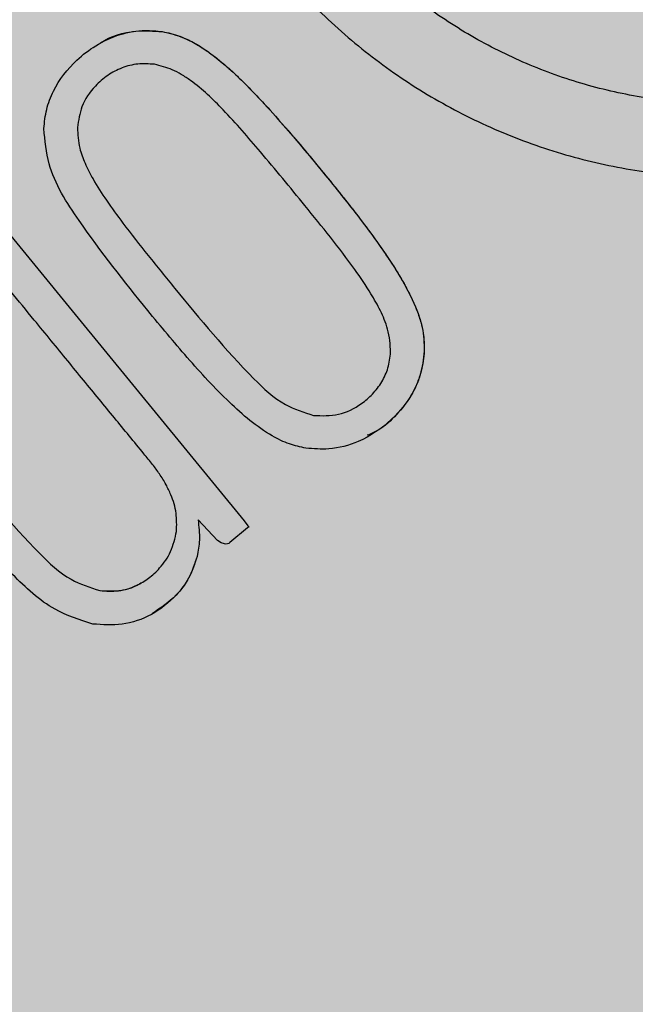
# Model space of a CAD drawing. Units: millimetres. Extents: x 0 to 1.4, y 0 to 1.4.
# Drawn here: x 1.26 to 1.28, y 0.14 to 0.16 of the extents above; entities that cross this region are included whole.
import ezdxf

# ---------------------------------------------------------------- set-up
doc = ezdxf.new("R2010")
doc.units = ezdxf.units.MM
doc.layers.add('.Operis_HACH', color=255, linetype='Continuous')
doc.layers.add('.Operis_MOBI', color=1, linetype='Continuous')

msp = doc.modelspace()

# ---------------------------------------------------------------- hatches: boundary and pattern name
at = {"layer": '.Operis_HACH', "true_color": 0xeaecd4}
h = msp.add_hatch(color=254, dxfattribs=at)
h.dxf.hatch_style = 1
edge = h.paths.add_edge_path()
edge.add_line((0.8000000000029104, 0), (1.400000000001455, 0))
edge.add_line((1.400000000001455, 0), (1.400000000001455, 1.300000000000182))
edge.add_arc((0.6999999999970896, -1.012304735162616), 2.415937331195163, 73.15745261203612, 106.8425473877987)
edge.add_line((0, 1.300000000000182), (0, 0.7000000000002728))
edge.add_line((0, 0.7000000000002728), (0.5400000000008731, 0.7000000000002728))
edge.add_arc((0.5400000000008731, 0.4399999999991451), 0.2600000000011278, 2.0037305148434825e-10, 90, ccw=False)
edge.add_line((0.8000000000029104, 0.4400000000000546), (0.8000000000029104, 0))
at = {"layer": '.Operis_HACH', "true_color": 0x939598}
h = msp.add_hatch(color=252, dxfattribs=at)
h.dxf.hatch_style = 1
edge = h.paths.add_edge_path()
edge.add_arc((1.263364555539738, 0.1404735617238657), 0.046499256, -140.6396820622234, 219.3603179377765)

# ---------------------------------------------------------------- linework, layer by layer
at = {"layer": '.Operis_MOBI'}
for p, q in [((1.266963900081464, 0.1549344746445058), (1.266963874135399, 0.1549344603586178)), ((1.26527526609425, 0.1530268144983893), (1.265275240148185, 0.1530268002120465)), ((1.267214371648151, 0.1498227469833182), (1.267214345709363, 0.1498227326978849)), ((1.272177179489518, 0.1485754718660246), (1.272177153092343, 0.1485754574800922)), ((1.269975349423476, 0.1472937919911601), (1.26997532392852, 0.1472937778048617)), ((1.267655818519415, 0.1444893112679893), (1.267655792624282, 0.1444892967542728)), ((1.265722476062365, 0.1438071700390537), (1.265722450167232, 0.1438071555262468))]:
    msp.add_line(p, q, dxfattribs=at)
at = {"layer": '.Operis_MOBI', "flags": 128}
msp.add_lwpolyline([(1.26072952348477, 0.154789694336614), (1.261269417700532, 0.1541312672729873), (1.262575108936289, 0.1525387417132151), (1.265231455610774, 0.1493013200442874), (1.268590566258354, 0.145199335730922), (1.268667697891942, 0.1450991872247869), (1.268683508089453, 0.1450776531369229), (1.268685618146264, 0.1450745442812149), (1.26868461981212, 0.1450729566563496), (1.268682423054997, 0.1450711577513175), (1.26866288533347, 0.1450550717804617), (1.268310567349545, 0.1447656944251321), (1.268285557518539, 0.1447490666441809), (1.268258819625771, 0.1447387112480101), (1.268230373425467, 0.1447345643996414), (1.268200217222329, 0.1447365644580714), (1.268134661338991, 0.1447587622265019), (1.268061709663016, 0.1448048268321145), (1.267675343209703, 0.145217819726895)], dxfattribs=at)
at = {"layer": '.Operis_MOBI'}
msp.add_circle((1.263364555539738, 0.1404735617238657), 0.046499256, dxfattribs=at)
for points, knots in [([(1.270072754196008, 0.1738762244817735), (1.269980697834399, 0.1734176892109645), (1.269796479915385, 0.172500094642146), (1.269262356654508, 0.1711897336349466), (1.268485706452338, 0.170017782188097), (1.267769490921637, 0.1688074061225961), (1.267228194097697, 0.1675065923195689), (1.266836651971971, 0.1661410255978808), (1.266620270827843, 0.1647471871924608), (1.266580500261625, 0.1634790934945158), (1.26665462263918, 0.1623821149214564), (1.266795298448415, 0.1614484349524901), (1.267008694725519, 0.1605322855716622), (1.26729557406361, 0.1596363245671455), (1.267657822631008, 0.1587639254989881), (1.268155936988478, 0.1577929623758791), (1.26883529904444, 0.1567415167160107), (1.26974385009089, 0.1556530986686084), (1.270777985555469, 0.1546834407495226), (1.271921765219304, 0.1538461491054477), (1.27315991420619, 0.1531544832355394), (1.274472866956785, 0.1526166110093072), (1.275841021059023, 0.1522442878235779), (1.277234673289058, 0.1520417092820026), (1.278649735424551, 0.1520065794470611), (1.280047738822759, 0.1521444292261549), (1.281437708370504, 0.1524552515652431), (1.282614777301205, 0.1528734540088408), (1.28360945671011, 0.1533428208217629), (1.284426187157806, 0.1538112355751764), (1.285339534966624, 0.1544416726878808), (1.286302581618656, 0.1552687661983327), (1.287263678910676, 0.1563078796139052), (1.288066461253038, 0.1574665108146291), (1.288807480697869, 0.1586618789797285), (1.289774850905815, 0.1596949055669938), (1.290532133083616, 0.1602462283199202), (1.290910847892519, 0.1605219433681668)], [0, 0, 0, 0, 0.03109707880711296, 0.06222969614820625, 0.0933657658266645, 0.1244933363564507, 0.1556458224893664, 0.1867857086256375, 0.2187820657413552, 0.2491873587936205, 0.2709481283130292, 0.2917990375997541, 0.3118819723270985, 0.3334066769969374, 0.3542412530020451, 0.3745747389152833, 0.4058392016441786, 0.4371788428162469, 0.4685073746975735, 0.4997498405970539, 0.5310744339940766, 0.5624546805108969, 0.5937408380067781, 0.6250099462864569, 0.6557753748179749, 0.6875607125194325, 0.7181116612557842, 0.7502269323398519, 0.7703770173680189, 0.7911766328665375, 0.8127642577778779, 0.8440931900386932, 0.875421848606495, 0.906617880678405, 0.9377168314698516, 0.9688523523567332, 1, 1, 1, 1]), ([(1.286596055768314, 0.1580418329390341), (1.28640200837981, 0.1577647226031331), (1.285973272882984, 0.1571524647638398), (1.285183890955523, 0.1563027997231075), (1.284252838602697, 0.1555019893762619), (1.283228441287065, 0.1548246293896227), (1.282130589715962, 0.1542769554803272), (1.280974485067418, 0.1538647613110697), (1.279776509196381, 0.1535939463947216), (1.278553668140376, 0.1534718018351668), (1.277324687369401, 0.153500360660928), (1.276107785335626, 0.1536768694268176), (1.2749198248639, 0.1539998345097047), (1.273780137067661, 0.154466549047811), (1.272705779214448, 0.155066646564137), (1.271713461523177, 0.1557931162496971), (1.270816359654418, 0.1566344017633128), (1.270028225291753, 0.1575788604809532), (1.269360947437235, 0.158611519799706), (1.268823519130819, 0.1597177082098824), (1.268424842150125, 0.1608823075443979), (1.268172748561483, 0.1620871523796268), (1.268066924028972, 0.1633114982973893), (1.268108062133251, 0.1645368227996187), (1.268296976224519, 0.1657461092731864), (1.268634500280314, 0.1669201540430549), (1.269089783680101, 0.1680227999445378), (1.269491351820761, 0.1686951974884323), (1.269684318947839, 0.1690183073415028)], [0, 0, 0, 0, 0.03217435380941532, 0.07108720881213586, 0.110002380014082, 0.1488154481583, 0.1876238954728069, 0.2264414456664886, 0.2652690149448408, 0.3041181012341859, 0.3429610637530297, 0.3818018601957961, 0.4206593503045079, 0.4596052678150788, 0.4984777390387552, 0.5372389603952362, 0.5761087389339602, 0.614995885232413, 0.653794051339409, 0.6926326592276713, 0.7315790534665194, 0.7705048061868423, 0.809383936651029, 0.8481804016682157, 0.8868634051373978, 0.9255308246158132, 0.9642150324204546, 1, 1, 1, 1]), ([(1.264607424687711, 0.1530025789329557), (1.26462081734644, 0.1531311611329329), (1.264647724943643, 0.15338949957777), (1.264830981956038, 0.1538780070536632), (1.265175263528363, 0.1543166018586817), (1.265647597829229, 0.1546788698192358), (1.266108809075376, 0.1548949564526083), (1.266570059284277, 0.154973991181123), (1.266851261265401, 0.1549457643500318), (1.266963874135399, 0.1549344603586178)], [0, 0, 0, 0, 0.1136889035082878, 0.2284158646182252, 0.4556235216706521, 0.5942008471035122, 0.7512954019492604, 0.9004013418586733, 1, 1, 1, 1]), ([(1.265729282786197, 0.1547049121068085), (1.265731072795461, 0.154706131455896), (1.265937839387334, 0.1548469805270543), (1.266368722703191, 0.154973596916534), (1.266790032757854, 0.1549458618264907), (1.266963891866908, 0.1549344165787261)], [0, 0, 0, 0, 0.00510288212747238, 0.5894426892175244, 1, 1, 1, 1]), ([(1.266963874135399, 0.1549344603586178), (1.26710754022497, 0.1549011323318155), (1.267347472297843, 0.1548454722756105), (1.267664887651335, 0.1546768276070907), (1.268045782861009, 0.1544223586274711), (1.268535340954259, 0.1539861505125373), (1.269073164192378, 0.1534192525173239), (1.269570777280023, 0.1528472564200456), (1.270021699674544, 0.152306635613968), (1.270399710389029, 0.1518408835022456), (1.270736517908517, 0.1514181781981279), (1.271036881997134, 0.1510276467261065), (1.271312584409316, 0.1506473373578956), (1.271534926294407, 0.1503167433852468), (1.271682747777959, 0.1500789105598415), (1.271800768547109, 0.1498740339598044), (1.271896013626247, 0.1496913842452159), (1.271975849653245, 0.1495204892585207), (1.272075270193454, 0.149274671198782), (1.272169878531713, 0.1489625278995845), (1.272174898229423, 0.1486954358720141), (1.272177153092343, 0.1485754574800922)], [0, 0, 0, 0, 0.05184759035705772, 0.08658897909678161, 0.126255996778999, 0.2136502620496916, 0.3174293197420447, 0.4024285999680977, 0.4815423682803105, 0.5662387200785362, 0.6144229774585689, 0.6725568299148051, 0.7403489989457409, 0.780394371780603, 0.8133354400530761, 0.8392971817782552, 0.8639362041921953, 0.8861228067142599, 0.9059100546655178, 0.957734566446874, 0.9999999999999999, 0.9999999999999999, 0.9999999999999999, 0.9999999999999999]), ([(1.266963899455732, 0.1549344687869052), (1.267021902138367, 0.1549238127408898), (1.267140251518867, 0.154902070013577), (1.267315826800768, 0.1548443389738168), (1.267489627374744, 0.1547693117099698), (1.267663909660769, 0.1546742064615501), (1.267841282358859, 0.1545599604701238), (1.268031310515653, 0.1544193500103574), (1.26823908265942, 0.1542466534060623), (1.268402253845125, 0.1540987226535435), (1.268663183953322, 0.1538463342053547), (1.268990112264873, 0.1535075058168331), (1.269412404035393, 0.1530302893143016), (1.269801075053692, 0.1525723796416969), (1.270170782503556, 0.1521253665114273), (1.27050928807148, 0.1517047435099812), (1.270838412368903, 0.151288326283975), (1.271152405097382, 0.1508709553841072), (1.271438138828671, 0.1504654740542719), (1.271652911425917, 0.1501287294081521), (1.271818857414473, 0.1498444247085899), (1.271954144096526, 0.1495757565139684), (1.272063661039283, 0.1493020582602185), (1.272163414636452, 0.148976030960057), (1.272171758799232, 0.1487334863754768), (1.272177194943652, 0.1485754709724461)], [0, 0, 0, 0, 0.02081848743877605, 0.04247829649327725, 0.06512785918436141, 0.08763794477843431, 0.1125516802233359, 0.1396286221937632, 0.1711211875840718, 0.207991125072244, 0.2174268692038072, 0.2994072078855013, 0.3742799230244007, 0.4425896273498269, 0.5116496647760045, 0.5792652894871158, 0.6333801615364996, 0.6992052717247023, 0.7638074089752971, 0.8086128213913187, 0.8402963674211138, 0.8801157430619743, 0.9147510697922094, 0.9444611635283816, 1, 1, 1, 1]), ([(1.266808188913274, 0.1542835529307922), (1.266697685794497, 0.15429118026168), (1.266478620942507, 0.1543063009230536), (1.266159517297638, 0.1542229501678776), (1.265871164818236, 0.1540713165709349), (1.265583447529934, 0.153822594659232), (1.265341792590334, 0.1534702745093455), (1.265296251011023, 0.1531668067750616), (1.265275240148185, 0.1530268002120465)], [0, 0, 0, 0, 0.1493465260261812, 0.2960692465692561, 0.4401909960560535, 0.5876981385201683, 0.8097821941132923, 1, 1, 1, 1]), ([(1.271508273050131, 0.1485505310779445), (1.271498342037376, 0.1487065480432648), (1.271484047421836, 0.1489311175787407), (1.271384867446613, 0.149201807202644), (1.271278496315063, 0.1494388153701038), (1.271086614011438, 0.1497729892339521), (1.270757389364007, 0.1502627415106872), (1.270310612286266, 0.1508435477157946), (1.269680299941683, 0.1516226383223511), (1.268978750864335, 0.1524774855192845), (1.268241882331495, 0.1533258543358897), (1.267709686610033, 0.1538417184310674), (1.267349361274682, 0.1540809802759213), (1.267114798793045, 0.1542068210055731), (1.266928173361521, 0.1542535257262898), (1.266808188913274, 0.1542835529307922)], [0, 0, 0, 0, 0.06112884209550802, 0.08798835219536874, 0.1130487669137381, 0.1635323928786037, 0.239552035038234, 0.3455317769549814, 0.452173150392746, 0.634582474472212, 0.7811629988736065, 0.8955980238544154, 0.9245760538412162, 0.9515087513250046, 0.9999999999999999, 0.9999999999999999, 0.9999999999999999, 0.9999999999999999]), ([(1.266675178718287, 0.1493807082943022), (1.266209212721151, 0.149964924230062), (1.265479848843825, 0.1508793815205536), (1.264693153338158, 0.1521028261117863), (1.264629927994974, 0.1527663987371852), (1.264607424687711, 0.1530025789329557)], [0, 0, 0, 0, 0.5325815731762022, 0.833635428487259, 1, 1, 1, 1]), ([(1.265275240148185, 0.1530268002120465), (1.265282913082046, 0.1528878928670565), (1.265296420278901, 0.1526433644980898), (1.265426651880261, 0.1523029047179989), (1.265604419124429, 0.1519552971012672), (1.265860027931922, 0.1515577758814288), (1.266228299893555, 0.1510520498754886), (1.266684855036146, 0.1504694064110481), (1.267035709730408, 0.1500409030963965), (1.267214345709363, 0.1498227326978849)], [0, 0, 0, 0, 0.108915776443928, 0.1917321021922197, 0.2846968786088721, 0.4167588381478017, 0.5635305968744438, 0.7777737057740773, 1, 1, 1, 1]), ([(1.267248106203624, 0.1449865799813779), (1.267250963384868, 0.1451070577481914), (1.267256871076825, 0.1453561649036601), (1.26716132171714, 0.1456692122742425), (1.267037354387867, 0.1459268866233288), (1.266914156163693, 0.1461279788686625), (1.266763815532613, 0.1463316773001679), (1.2665579765453, 0.1465794488531174), (1.266304351913277, 0.1468890686755913), (1.266007990489015, 0.147250333822285), (1.26570588213508, 0.1476196095259183), (1.265396404138301, 0.1479979344762796), (1.265078523298143, 0.1483864287019969), (1.264751062684809, 0.148785719271018), (1.264372758232639, 0.1492480467359201), (1.263995182540384, 0.1497015134718822), (1.263675088230229, 0.1501067935091669), (1.263415266672382, 0.150367100465246), (1.263142039977538, 0.1505837226673066), (1.262876103755843, 0.1507200766059213), (1.262634295002499, 0.1507844214579563), (1.262531493193819, 0.1507983267433701), (1.262477494368795, 0.1508056307889092)], [0, 0, 0, 0, 0.04635828201248423, 0.09585320243855215, 0.124514280492782, 0.1569387698542511, 0.1868326597643143, 0.2223396993456197, 0.2814628849057972, 0.3415946585910503, 0.4030099884961874, 0.4659428483112623, 0.5305885052605291, 0.5971062084577515, 0.6656225224397702, 0.7615691037848554, 0.8253406052353044, 0.8651393956046043, 0.9034739353210364, 0.9599256569684709, 0.9789501041102073, 1, 1, 1, 1]), ([(1.267214345709363, 0.1498227326978849), (1.267716250942613, 0.1492108078841738), (1.268388694581517, 0.1483909619778387), (1.269327672285726, 0.1475004426861233), (1.269781665920164, 0.1473555738498362), (1.26997532392852, 0.1472937778048617)], [0, 0, 0, 0, 0.6279282626530588, 0.8412870412021896, 0.9999999999999999, 0.9999999999999999, 0.9999999999999999, 0.9999999999999999]), ([(1.26982070410304, 0.1466435761544744), (1.269710684930033, 0.1466673939244174), (1.269477586822177, 0.1467178567390874), (1.268935917934868, 0.1469854313195356), (1.26825037450908, 0.1475742162560891), (1.267455187437008, 0.1484397670078579), (1.266934942766966, 0.1490673493394752), (1.266675178718287, 0.1493807082943022)], [0, 0, 0, 0, 0.07936872305794018, 0.1681588664984503, 0.4236331337805093, 0.7122135060057594, 1, 1, 1, 1]), ([(1.272177153092343, 0.1485754574800922), (1.272162302149809, 0.1484414298952288), (1.272133329468488, 0.1481799556081569), (1.271947941095277, 0.1476920773448001), (1.271540711612033, 0.1471752562961228), (1.270936067885486, 0.146767955670839), (1.27032796041749, 0.1466019996073555), (1.269973549118731, 0.1466310484288442), (1.26982070410304, 0.1466435761544744)], [0, 0, 0, 0, 0.1186813212488562, 0.2315352744508452, 0.4562575056138596, 0.6875237910857359, 0.8652400972016593, 1, 1, 1, 1]), ([(1.26997532392852, 0.1472937778048617), (1.270142863868386, 0.1472885455154938), (1.270480515398958, 0.1472780006233734), (1.270878591611108, 0.147478233259335), (1.271157027731533, 0.1477173335447333), (1.271340051287552, 0.1479571527083863), (1.271469640138093, 0.1482414001861798), (1.271495240129298, 0.1484462449384409), (1.271508273050131, 0.1485505310779445)], [0, 0, 0, 0, 0.224373400887047, 0.4521908326972932, 0.5820949356075782, 0.7213658863230228, 0.858147813060788, 1, 1, 1, 1]), ([(1.272177106060553, 0.1485754762238685), (1.272157991712447, 0.1484163510681356), (1.27212074885756, 0.1481063077080762), (1.271923604988842, 0.1476720841042152), (1.271631925883412, 0.147304670198082), (1.271338370032026, 0.1470243901108006), (1.271117224365298, 0.1469302701043489), (1.271043859640486, 0.1468990459420638)], [0, 0, 0, 0, 0.2253196115394029, 0.4390182635526902, 0.6620872130450755, 0.8878979725677183, 1, 1, 1, 1]), ([(1.262961571432243, 0.146336191651244), (1.263460040696373, 0.1457293306407337), (1.264130511670373, 0.1449130662813332), (1.265065913190483, 0.144019167587885), (1.265525236922258, 0.143870840571708), (1.265722450167232, 0.1438071555262468)], [0, 0, 0, 0, 0.6231754353293357, 0.8382082361913026, 0.9999999999999999, 0.9999999999999999, 0.9999999999999999, 0.9999999999999999]), ([(1.265579535371216, 0.143142878807339), (1.265321464990848, 0.1432258481877398), (1.264713044445671, 0.143421454808049), (1.263661877492268, 0.1444202179741296), (1.262925753180753, 0.1452959516150258), (1.262422700412571, 0.1458944106375384)], [0, 0, 0, 0, 0.1891175503913435, 0.4458589969848615, 1, 1, 1, 1]), ([(1.267675343209703, 0.145217819726895), (1.267691654589726, 0.1450833571157091), (1.267721276773955, 0.1448391671851823), (1.267676095114439, 0.1445977694120302), (1.267655792624282, 0.1444892967542728)], [0, 0, 0, 0, 0.5506476483589047, 1, 1, 1, 1]), ([(1.26767536328407, 0.1452178324857414), (1.267691694243695, 0.1450841695941563), (1.267721527518006, 0.1448399951500505), (1.267676314746495, 0.1445985702266626), (1.267655851785094, 0.1444893030861749)], [0, 0, 0, 0, 0.5474073732798824, 1, 1, 1, 1]), ([(1.265722450167232, 0.1438071555262468), (1.265847073009354, 0.1437995849823892), (1.266097761028504, 0.143784356276683), (1.266430267627584, 0.1438868963127788), (1.266703297289496, 0.1440517730961801), (1.266939495704719, 0.1442737111269707), (1.267157348702312, 0.1445837138812749), (1.267217255139258, 0.1448496342941326), (1.267248106203624, 0.1449865799813779)], [0, 0, 0, 0, 0.1743735800103158, 0.3507652855345886, 0.4783746412420584, 0.6202121857192794, 0.8044140253355193, 1, 1, 1, 1]), ([(1.267655792624282, 0.1444892967542728), (1.26760815220041, 0.1443392822420719), (1.267518636363093, 0.1440574066168665), (1.267204984658747, 0.1436557356996673), (1.266770024194557, 0.1433056886312443), (1.266176750650629, 0.1431008800086602), (1.265774893632624, 0.1431291403573596), (1.265579535371216, 0.143142878807339)], [0, 0, 0, 0, 0.1730282523549181, 0.3251181904449388, 0.5568427401488656, 0.7845640974326388, 1, 1, 1, 1]), ([(1.267655813520832, 0.1444893123148177), (1.267609414964681, 0.1443448177483333), (1.267518944456242, 0.1440630741094537), (1.267217489097675, 0.143658631218841), (1.26693292393611, 0.1434636423432494), (1.266767335109762, 0.1433501780734332)], [0, 0, 0, 0, 0.3056377868299515, 0.595949760393403, 1, 1, 1, 1]), ([(1.265722512762295, 0.1438074639395381), (1.265891412767814, 0.1438020787250025), (1.266145696587046, 0.143793971129071), (1.266418438652181, 0.1438839417751296), (1.266513775401108, 0.1439457336164196), (1.266537917908863, 0.1439613814122822)], [0, 0, 0, 0, 0.59631805554109, 0.8977739994249043, 1, 1, 1, 1])]:
    msp.add_open_spline(points, degree=3, knots=knots, dxfattribs=at)

doc.saveas('drawing.dxf')
